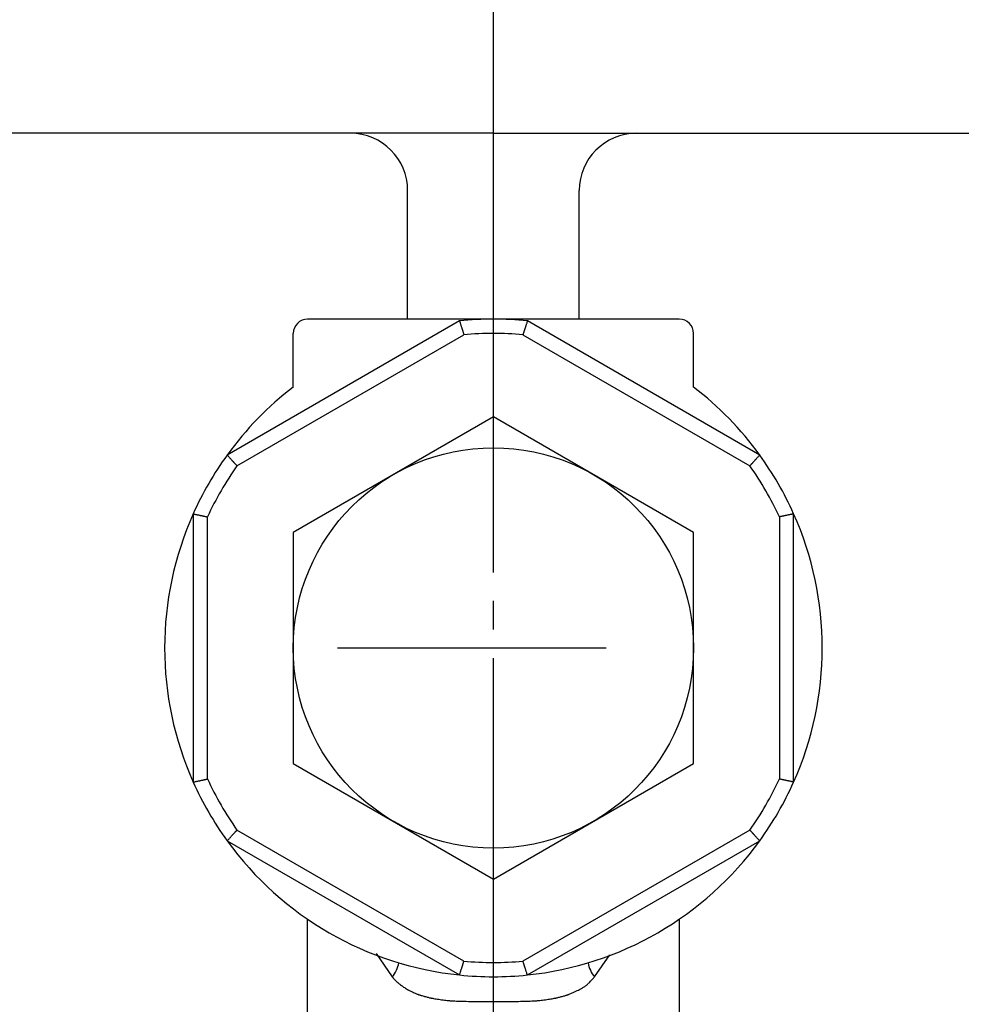
# Model space of a CAD drawing. Extents: x 390 to 1684, y 179 to 1433.
# Drawn here: x 1020 to 1053, y 1251 to 1286 of the extents above; entities that cross this region are included whole.
import ezdxf

# ---------------------------------------------------------------- set-up
doc = ezdxf.new("R2010")
doc.units = 0
doc.header["$MEASUREMENT"] = 0
doc.linetypes.add('EXLTYPE3', pattern=[33, 30, -1, 1, -1])
doc.layers.add('LAY-1', color=7, linetype='CONTINUOUS')

msp = doc.modelspace()

# ---------------------------------------------------------------- linework, layer by layer
at = {"layer": 'LAY-1', "color": 1, "linetype": 'EXLTYPE3'}
for p, q in [((1036.429977, 1035.200648), (1036.429977, 1416.100003)), ((1030.973736, 1263.557886), (1040.373736, 1263.557886))]:
    msp.add_line(p, q, dxfattribs=at)
at = {"layer": 'LAY-1', "color": 7, "linetype": 'CONTINUOUS'}
for p, q in [((1036.429977, 1281.557886), (989.429977, 1281.557886)), ((1036.429977, 1281.557886), (1083.429977, 1281.557886)), ((1033.429977, 1275.057886), (1033.429977, 1279.557886)), ((1039.429977, 1275.057886), (1039.429977, 1279.557886)), ((1035.241996, 1274.99636), (1027.117957, 1270.305945)), ((1036.429977, 1275.057886), (1029.929977, 1275.057886)), ((1042.929977, 1275.057886), (1036.429977, 1275.057886)), ((1045.741996, 1270.305945), (1037.617957, 1274.99636)), ((1029.429977, 1272.682029), (1029.429977, 1274.557886)), ((1043.429977, 1272.682029), (1043.429977, 1274.557886)), ((1027.46135, 1269.926852), (1035.398604, 1274.509428)), ((1037.46135, 1274.509428), (1045.398604, 1269.926852)), ((1036.429977, 1271.640789), (1029.429977, 1267.599338)), ((1043.429977, 1267.599338), (1036.429977, 1271.640789)), ((1025.929977, 1268.248301), (1025.929977, 1258.86747)), ((1026.429977, 1258.97531), (1026.429977, 1268.140461)), ((1046.429977, 1268.140461), (1046.429977, 1258.97531)), ((1046.929977, 1258.86747), (1046.929977, 1268.248301)), ((1029.429977, 1267.599338), (1029.429977, 1259.516434)), ((1043.429977, 1259.516434), (1043.429977, 1267.599338)), ((1029.429977, 1259.516434), (1036.429977, 1255.474982)), ((1036.429977, 1255.474982), (1043.429977, 1259.516434)), ((1035.398604, 1252.606344), (1027.46135, 1257.188919)), ((1045.398604, 1257.188919), (1037.46135, 1252.606344)), ((1027.117957, 1256.809827), (1035.241996, 1252.119411)), ((1037.617957, 1252.119411), (1045.741996, 1256.809827)), ((1029.929977, 1250.745397), (1029.929977, 1254.071053)), ((1042.929977, 1254.071053), (1042.929977, 1250.745397))]:
    msp.add_line(p, q, dxfattribs=at)
at = {"layer": 'LAY-1', "color": 7, "linetype": 'CONTINUOUS', "flags": 128}
for points in [[(1035.241996, 1274.99636), (1035.242094, 1274.996057), (1035.242381, 1274.995173), (1035.242843, 1274.993752), (1035.243466, 1274.991833), (1035.244236, 1274.989459), (1035.245141, 1274.98667), (1035.246167, 1274.983508), (1035.247299, 1274.980014), (1035.248526, 1274.97623), (1035.249834, 1274.972196), (1035.251208, 1274.967955), (1035.256157, 1274.95267), (1035.261611, 1274.935807), (1035.267486, 1274.917633), (1035.273696, 1274.898414), (1035.280154, 1274.878414), (1035.286776, 1274.857899), (1035.293475, 1274.837136), (1035.300167, 1274.816388), (1035.306765, 1274.795923), (1035.313184, 1274.776006), (1035.319339, 1274.756902), (1035.323475, 1274.74406), (1035.327471, 1274.731644), (1035.331363, 1274.719548), (1035.335184, 1274.707664), (1035.33897, 1274.695885), (1035.342753, 1274.684103), (1035.346568, 1274.672213), (1035.350451, 1274.660105), (1035.354434, 1274.647674), (1035.358552, 1274.634811), (1035.36284, 1274.62141), (1035.367251, 1274.607613), (1035.371754, 1274.593525), (1035.37624, 1274.579484), (1035.380602, 1274.565827), (1035.384732, 1274.552894), (1035.388521, 1274.541022), (1035.391864, 1274.53055), (1035.394651, 1274.521816), (1035.396775, 1274.515159), (1035.398129, 1274.510917), (1035.398604, 1274.509428)], [(1037.617957, 1274.99636), (1037.617859, 1274.996057), (1037.617572, 1274.995173), (1037.617111, 1274.993752), (1037.616488, 1274.991833), (1037.615717, 1274.989459), (1037.614813, 1274.98667), (1037.613787, 1274.983508), (1037.612654, 1274.980014), (1037.611427, 1274.97623), (1037.61012, 1274.972196), (1037.608746, 1274.967955), (1037.603797, 1274.95267), (1037.598342, 1274.935807), (1037.592467, 1274.917633), (1037.586258, 1274.898414), (1037.579799, 1274.878414), (1037.573177, 1274.857899), (1037.566478, 1274.837136), (1037.559786, 1274.816388), (1037.553188, 1274.795923), (1037.546769, 1274.776006), (1037.540614, 1274.756902), (1037.536479, 1274.74406), (1037.532482, 1274.731644), (1037.52859, 1274.719548), (1037.524769, 1274.707664), (1037.520984, 1274.695885), (1037.517201, 1274.684103), (1037.513385, 1274.672213), (1037.509503, 1274.660105), (1037.50552, 1274.647674), (1037.501401, 1274.634811), (1037.497114, 1274.62141), (1037.492702, 1274.607613), (1037.488199, 1274.593525), (1037.483713, 1274.579484), (1037.479352, 1274.565827), (1037.475222, 1274.552894), (1037.471432, 1274.541022), (1037.46809, 1274.53055), (1037.465303, 1274.521816), (1037.463178, 1274.515159), (1037.461825, 1274.510917), (1037.46135, 1274.509428)], [(1027.117957, 1270.305945), (1027.118171, 1270.305707), (1027.118793, 1270.305017), (1027.119793, 1270.303907), (1027.121143, 1270.302408), (1027.122814, 1270.300554), (1027.124777, 1270.298376), (1027.127003, 1270.295906), (1027.129462, 1270.293178), (1027.132126, 1270.290224), (1027.134965, 1270.287075), (1027.137951, 1270.283764), (1027.148714, 1270.271836), (1027.16059, 1270.258681), (1027.173392, 1270.244506), (1027.186932, 1270.229518), (1027.201023, 1270.213925), (1027.215478, 1270.197933), (1027.23011, 1270.18175), (1027.244732, 1270.165581), (1027.259156, 1270.149634), (1027.273195, 1270.134116), (1027.286663, 1270.119234), (1027.295717, 1270.109232), (1027.304471, 1270.099562), (1027.313001, 1270.090144), (1027.321382, 1270.080892), (1027.32969, 1270.071725), (1027.338002, 1270.062558), (1027.346391, 1270.053308), (1027.354936, 1270.043892), (1027.36371, 1270.034227), (1027.37279, 1270.024229), (1027.382252, 1270.013815), (1027.391994, 1270.003097), (1027.401944, 1269.992153), (1027.411861, 1269.981247), (1027.421507, 1269.970642), (1027.430643, 1269.960599), (1027.439029, 1269.951381), (1027.446427, 1269.94325), (1027.452597, 1269.93647), (1027.4573, 1269.931301), (1027.460297, 1269.928008), (1027.46135, 1269.926852)], [(1045.741996, 1270.305945), (1045.741782, 1270.305707), (1045.741161, 1270.305017), (1045.74016, 1270.303907), (1045.73881, 1270.302408), (1045.737139, 1270.300554), (1045.735176, 1270.298376), (1045.732951, 1270.295906), (1045.730491, 1270.293178), (1045.727828, 1270.290224), (1045.724988, 1270.287075), (1045.722002, 1270.283764), (1045.711239, 1270.271836), (1045.699363, 1270.258681), (1045.686562, 1270.244506), (1045.673022, 1270.229518), (1045.65893, 1270.213925), (1045.644475, 1270.197933), (1045.629843, 1270.18175), (1045.615221, 1270.165581), (1045.600797, 1270.149634), (1045.586758, 1270.134116), (1045.573291, 1270.119234), (1045.564237, 1270.109232), (1045.555483, 1270.099562), (1045.546953, 1270.090144), (1045.538572, 1270.080892), (1045.530263, 1270.071725), (1045.521952, 1270.062558), (1045.513562, 1270.053308), (1045.505018, 1270.043892), (1045.496243, 1270.034227), (1045.487163, 1270.024229), (1045.477701, 1270.013815), (1045.467959, 1270.003097), (1045.45801, 1269.992153), (1045.448092, 1269.981247), (1045.438446, 1269.970642), (1045.429311, 1269.960599), (1045.420924, 1269.951381), (1045.413526, 1269.94325), (1045.407356, 1269.93647), (1045.402653, 1269.931301), (1045.399656, 1269.928008), (1045.398604, 1269.926852)], [(1025.929977, 1268.248301), (1025.930289, 1268.248235), (1025.931197, 1268.248042), (1025.932659, 1268.247731), (1025.934632, 1268.247311), (1025.937074, 1268.246791), (1025.939941, 1268.24618), (1025.943193, 1268.245487), (1025.946785, 1268.244721), (1025.950675, 1268.243892), (1025.954822, 1268.243007), (1025.959182, 1268.242077), (1025.974894, 1268.23872), (1025.992225, 1268.235013), (1026.010901, 1268.231013), (1026.030651, 1268.226781), (1026.051201, 1268.222374), (1026.072278, 1268.217852), (1026.093609, 1268.213272), (1026.114923, 1268.208693), (1026.135945, 1268.204175), (1026.156403, 1268.199776), (1026.176025, 1268.195554), (1026.189215, 1268.192714), (1026.201966, 1268.189967), (1026.214387, 1268.187289), (1026.22659, 1268.184657), (1026.238683, 1268.182045), (1026.250778, 1268.179431), (1026.262983, 1268.17679), (1026.27541, 1268.174098), (1026.288167, 1268.171332), (1026.301366, 1268.168467), (1026.315115, 1268.16548), (1026.329269, 1268.162402), (1026.343721, 1268.159258), (1026.358125, 1268.156122), (1026.372132, 1268.153071), (1026.385398, 1268.150181), (1026.397574, 1268.147527), (1026.408314, 1268.145186), (1026.417271, 1268.143233), (1026.424099, 1268.141744), (1026.428449, 1268.140795), (1026.429977, 1268.140461)], [(1046.929977, 1268.248301), (1046.929664, 1268.248235), (1046.928756, 1268.248042), (1046.927294, 1268.247731), (1046.925321, 1268.247311), (1046.92288, 1268.246791), (1046.920012, 1268.24618), (1046.916761, 1268.245487), (1046.913169, 1268.244721), (1046.909278, 1268.243892), (1046.905131, 1268.243007), (1046.900771, 1268.242077), (1046.885059, 1268.23872), (1046.867729, 1268.235013), (1046.849052, 1268.231013), (1046.829303, 1268.226781), (1046.808753, 1268.222374), (1046.787676, 1268.217852), (1046.766344, 1268.213272), (1046.745031, 1268.208693), (1046.724009, 1268.204175), (1046.70355, 1268.199776), (1046.683929, 1268.195554), (1046.670739, 1268.192714), (1046.657988, 1268.189967), (1046.645566, 1268.187289), (1046.633364, 1268.184657), (1046.62127, 1268.182045), (1046.609176, 1268.179431), (1046.59697, 1268.17679), (1046.584544, 1268.174098), (1046.571786, 1268.171332), (1046.558588, 1268.168467), (1046.544838, 1268.16548), (1046.530684, 1268.162402), (1046.516232, 1268.159258), (1046.501829, 1268.156122), (1046.487821, 1268.153071), (1046.474556, 1268.150181), (1046.462379, 1268.147527), (1046.451639, 1268.145186), (1046.442682, 1268.143233), (1046.435855, 1268.141744), (1046.431504, 1268.140795), (1046.429977, 1268.140461)], [(1025.929977, 1258.86747), (1025.930289, 1258.867536), (1025.931197, 1258.86773), (1025.932659, 1258.868041), (1025.934632, 1258.868461), (1025.937074, 1258.868981), (1025.939941, 1258.869592), (1025.943193, 1258.870284), (1025.946785, 1258.87105), (1025.950675, 1258.87188), (1025.954822, 1258.872764), (1025.959182, 1258.873695), (1025.974894, 1258.877051), (1025.992225, 1258.880759), (1026.010901, 1258.884758), (1026.030651, 1258.88899), (1026.051201, 1258.893397), (1026.072278, 1258.89792), (1026.093609, 1258.9025), (1026.114923, 1258.907078), (1026.135945, 1258.911596), (1026.156403, 1258.915996), (1026.176025, 1258.920218), (1026.189215, 1258.923057), (1026.201966, 1258.925804), (1026.214387, 1258.928482), (1026.22659, 1258.931115), (1026.238683, 1258.933726), (1026.250778, 1258.93634), (1026.262983, 1258.938981), (1026.27541, 1258.941673), (1026.288167, 1258.944439), (1026.301366, 1258.947304), (1026.315115, 1258.950291), (1026.329269, 1258.953369), (1026.343721, 1258.956514), (1026.358125, 1258.959649), (1026.372132, 1258.9627), (1026.385398, 1258.96559), (1026.397574, 1258.968244), (1026.408314, 1258.970586), (1026.417271, 1258.972539), (1026.424099, 1258.974028), (1026.428449, 1258.974977), (1026.429977, 1258.97531)], [(1046.929977, 1258.86747), (1046.929664, 1258.867536), (1046.928756, 1258.86773), (1046.927294, 1258.868041), (1046.925321, 1258.868461), (1046.92288, 1258.868981), (1046.920012, 1258.869592), (1046.916761, 1258.870284), (1046.913169, 1258.87105), (1046.909278, 1258.87188), (1046.905131, 1258.872764), (1046.900771, 1258.873695), (1046.885059, 1258.877051), (1046.867729, 1258.880759), (1046.849052, 1258.884758), (1046.829303, 1258.88899), (1046.808753, 1258.893397), (1046.787676, 1258.89792), (1046.766344, 1258.9025), (1046.745031, 1258.907078), (1046.724009, 1258.911596), (1046.70355, 1258.915996), (1046.683929, 1258.920218), (1046.670739, 1258.923057), (1046.657988, 1258.925804), (1046.645566, 1258.928482), (1046.633364, 1258.931115), (1046.62127, 1258.933726), (1046.609176, 1258.93634), (1046.59697, 1258.938981), (1046.584544, 1258.941673), (1046.571786, 1258.944439), (1046.558588, 1258.947304), (1046.544838, 1258.950291), (1046.530684, 1258.953369), (1046.516232, 1258.956514), (1046.501829, 1258.959649), (1046.487821, 1258.9627), (1046.474556, 1258.96559), (1046.462379, 1258.968244), (1046.451639, 1258.970586), (1046.442682, 1258.972539), (1046.435855, 1258.974028), (1046.431504, 1258.974977), (1046.429977, 1258.97531)], [(1027.117957, 1256.809827), (1027.118171, 1256.810064), (1027.118793, 1256.810754), (1027.119793, 1256.811865), (1027.121143, 1256.813363), (1027.122814, 1256.815218), (1027.124777, 1256.817396), (1027.127003, 1256.819865), (1027.129462, 1256.822593), (1027.132126, 1256.825548), (1027.134965, 1256.828696), (1027.137951, 1256.832007), (1027.148714, 1256.843936), (1027.16059, 1256.857091), (1027.173392, 1256.871266), (1027.186932, 1256.886253), (1027.201023, 1256.901846), (1027.215478, 1256.917838), (1027.23011, 1256.934022), (1027.244732, 1256.950191), (1027.259156, 1256.966137), (1027.273195, 1256.981655), (1027.286663, 1256.996537), (1027.295717, 1257.00654), (1027.304471, 1257.016209), (1027.313001, 1257.025627), (1027.321382, 1257.034879), (1027.32969, 1257.044046), (1027.338002, 1257.053213), (1027.346391, 1257.062463), (1027.354936, 1257.071879), (1027.36371, 1257.081544), (1027.37279, 1257.091542), (1027.382252, 1257.101956), (1027.391994, 1257.112675), (1027.401944, 1257.123618), (1027.411861, 1257.134524), (1027.421507, 1257.14513), (1027.430643, 1257.155173), (1027.439029, 1257.164391), (1027.446427, 1257.172521), (1027.452597, 1257.179302), (1027.4573, 1257.18447), (1027.460297, 1257.187763), (1027.46135, 1257.188919)], [(1045.741996, 1256.809827), (1045.741782, 1256.810064), (1045.741161, 1256.810754), (1045.74016, 1256.811865), (1045.73881, 1256.813363), (1045.737139, 1256.815218), (1045.735176, 1256.817396), (1045.732951, 1256.819865), (1045.730491, 1256.822593), (1045.727828, 1256.825548), (1045.724988, 1256.828696), (1045.722002, 1256.832007), (1045.711239, 1256.843936), (1045.699363, 1256.857091), (1045.686562, 1256.871266), (1045.673022, 1256.886253), (1045.65893, 1256.901846), (1045.644475, 1256.917838), (1045.629843, 1256.934022), (1045.615221, 1256.950191), (1045.600797, 1256.966137), (1045.586758, 1256.981655), (1045.573291, 1256.996537), (1045.564237, 1257.00654), (1045.555483, 1257.016209), (1045.546953, 1257.025627), (1045.538572, 1257.034879), (1045.530263, 1257.044046), (1045.521952, 1257.053213), (1045.513562, 1257.062463), (1045.505018, 1257.071879), (1045.496243, 1257.081544), (1045.487163, 1257.091542), (1045.477701, 1257.101956), (1045.467959, 1257.112675), (1045.45801, 1257.123618), (1045.448092, 1257.134524), (1045.438446, 1257.14513), (1045.429311, 1257.155173), (1045.420924, 1257.164391), (1045.413526, 1257.172521), (1045.407356, 1257.179302), (1045.402653, 1257.18447), (1045.399656, 1257.187763), (1045.398604, 1257.188919)], [(1032.327389, 1252.866481), (1032.893648, 1252.052932)], [(1035.241996, 1252.119411), (1035.242094, 1252.119715), (1035.242381, 1252.120598), (1035.242843, 1252.12202), (1035.243466, 1252.123938), (1035.244236, 1252.126313), (1035.245141, 1252.129102), (1035.246167, 1252.132264), (1035.247299, 1252.135757), (1035.248526, 1252.139542), (1035.249834, 1252.143575), (1035.251208, 1252.147816), (1035.256157, 1252.163101), (1035.261611, 1252.179964), (1035.267486, 1252.198138), (1035.273696, 1252.217358), (1035.280154, 1252.237358), (1035.286776, 1252.257872), (1035.293475, 1252.278636), (1035.300167, 1252.299383), (1035.306765, 1252.319848), (1035.313184, 1252.339765), (1035.319339, 1252.358869), (1035.323475, 1252.371712), (1035.327471, 1252.384127), (1035.331363, 1252.396224), (1035.335184, 1252.408108), (1035.33897, 1252.419887), (1035.342753, 1252.431668), (1035.346568, 1252.443559), (1035.350451, 1252.455666), (1035.354434, 1252.468098), (1035.358552, 1252.48096), (1035.36284, 1252.494361), (1035.367251, 1252.508158), (1035.371754, 1252.522246), (1035.37624, 1252.536288), (1035.380602, 1252.549944), (1035.384732, 1252.562877), (1035.388521, 1252.574749), (1035.391864, 1252.585221), (1035.394651, 1252.593955), (1035.396775, 1252.600612), (1035.398129, 1252.604854), (1035.398604, 1252.606344)], [(1037.617957, 1252.119411), (1037.617859, 1252.119715), (1037.617572, 1252.120598), (1037.617111, 1252.12202), (1037.616488, 1252.123938), (1037.615717, 1252.126313), (1037.614813, 1252.129102), (1037.613787, 1252.132264), (1037.612654, 1252.135757), (1037.611427, 1252.139542), (1037.61012, 1252.143575), (1037.608746, 1252.147816), (1037.603797, 1252.163101), (1037.598342, 1252.179964), (1037.592467, 1252.198138), (1037.586258, 1252.217358), (1037.579799, 1252.237358), (1037.573177, 1252.257872), (1037.566478, 1252.278636), (1037.559786, 1252.299383), (1037.553188, 1252.319848), (1037.546769, 1252.339765), (1037.540614, 1252.358869), (1037.536479, 1252.371712), (1037.532482, 1252.384127), (1037.52859, 1252.396224), (1037.524769, 1252.408108), (1037.520984, 1252.419887), (1037.517201, 1252.431668), (1037.513385, 1252.443559), (1037.509503, 1252.455666), (1037.50552, 1252.468098), (1037.501401, 1252.48096), (1037.497114, 1252.494361), (1037.492702, 1252.508158), (1037.488199, 1252.522246), (1037.483713, 1252.536288), (1037.479352, 1252.549944), (1037.475222, 1252.562877), (1037.471432, 1252.574749), (1037.46809, 1252.585221), (1037.465303, 1252.593955), (1037.463178, 1252.600612), (1037.461825, 1252.604854), (1037.46135, 1252.606344)], [(1039.966305, 1252.052932), (1040.502768, 1252.823673)], [(1032.893648, 1252.052932), (1032.894838, 1252.051504), (1032.898224, 1252.047451), (1032.903532, 1252.041123), (1032.910489, 1252.032865), (1032.91882, 1252.023027), (1032.928251, 1252.011956), (1032.938509, 1252), (1032.949318, 1251.987507), (1032.960406, 1251.974825), (1032.971498, 1251.962301), (1032.982319, 1251.950284), (1032.992413, 1251.939311), (1033.002085, 1251.929048), (1033.011432, 1251.919393), (1033.020552, 1251.910244), (1033.02954, 1251.901498), (1033.038494, 1251.893053), (1033.047509, 1251.884807), (1033.056683, 1251.876657), (1033.066113, 1251.8685), (1033.075893, 1251.860234), (1033.086123, 1251.851757), (1033.108127, 1251.833937), (1033.13191, 1251.81515), (1033.15707, 1251.795685), (1033.183205, 1251.775833), (1033.20991, 1251.755882), (1033.236785, 1251.736122), (1033.263425, 1251.716843), (1033.289429, 1251.698333), (1033.314394, 1251.680883), (1033.337917, 1251.664782), (1033.359596, 1251.650318), (1033.369752, 1251.643705), (1033.379449, 1251.637516), (1033.388806, 1251.63168), (1033.397936, 1251.62613), (1033.406956, 1251.620796), (1033.415984, 1251.615609), (1033.425133, 1251.6105), (1033.434521, 1251.6054), (1033.444265, 1251.600239), (1033.454479, 1251.594949), (1033.46528, 1251.58946), (1033.488572, 1251.577887), (1033.514122, 1251.565489), (1033.541442, 1251.552489), (1033.570043, 1251.539106), (1033.599437, 1251.525562), (1033.629136, 1251.512078), (1033.658651, 1251.498875), (1033.687496, 1251.486174), (1033.715181, 1251.474196), (1033.741218, 1251.463161), (1033.76512, 1251.453292), (1033.776223, 1251.448821), (1033.786787, 1251.444654), (1033.796939, 1251.440746), (1033.806804, 1251.437048), (1033.81651, 1251.433516), (1033.826183, 1251.430102), (1033.835948, 1251.426759), (1033.845933, 1251.42344), (1033.856263, 1251.4201), (1033.867066, 1251.416692), (1033.878466, 1251.413168), (1033.90373, 1251.40555), (1033.931424, 1251.397415), (1033.960987, 1251.388913), (1033.991859, 1251.380194), (1034.023476, 1251.371409), (1034.055278, 1251.362709), (1034.086704, 1251.354244), (1034.11719, 1251.346164), (1034.146176, 1251.338621), (1034.1731, 1251.331765), (1034.197401, 1251.325746), (1034.20869, 1251.323026), (1034.219277, 1251.320535), (1034.229296, 1251.318242), (1034.23888, 1251.316116), (1034.248166, 1251.314126), (1034.257285, 1251.312241), (1034.266374, 1251.310431), (1034.275565, 1251.308665), (1034.284994, 1251.306912), (1034.294793, 1251.305142), (1034.305098, 1251.303322), (1034.339521, 1251.297447), (1034.378801, 1251.291005), (1034.422075, 1251.284138), (1034.46848, 1251.276987), (1034.517153, 1251.269697), (1034.56723, 1251.262408), (1034.61785, 1251.255263), (1034.668148, 1251.248404), (1034.717261, 1251.241974), (1034.764327, 1251.236115), (1034.808482, 1251.230969), (1034.836319, 1251.227955), (1034.862721, 1251.225295), (1034.887977, 1251.222955), (1034.912375, 1251.220898), (1034.936203, 1251.219089), (1034.959747, 1251.217492), (1034.983297, 1251.216071), (1035.00714, 1251.214791), (1035.031564, 1251.213616), (1035.056857, 1251.212511), (1035.083307, 1251.211439), (1035.141292, 1251.20927), (1035.20414, 1251.207118), (1035.270735, 1251.20501), (1035.339962, 1251.202971), (1035.410704, 1251.201027), (1035.481847, 1251.199203), (1035.552274, 1251.197526), (1035.620868, 1251.196021), (1035.686516, 1251.194713), (1035.7481, 1251.193628), (1035.804504, 1251.192792), (1035.831045, 1251.192468), (1035.856239, 1251.192208), (1035.880385, 1251.192007), (1035.90378, 1251.191857), (1035.926722, 1251.191753), (1035.94951, 1251.191686), (1035.972441, 1251.191651), (1035.995812, 1251.19164), (1036.019922, 1251.191647), (1036.045068, 1251.191666), (1036.07155, 1251.19169), (1036.128451, 1251.191732), (1036.190571, 1251.191765), (1036.25674, 1251.191791), (1036.325788, 1251.191808), (1036.396545, 1251.191816), (1036.467842, 1251.191816), (1036.538509, 1251.191807), (1036.607377, 1251.191789), (1036.673275, 1251.191763), (1036.735035, 1251.191728), (1036.791486, 1251.191684), (1036.817316, 1251.19166), (1036.841834, 1251.19164), (1036.865333, 1251.191631), (1036.888106, 1251.19164), (1036.910445, 1251.191672), (1036.932644, 1251.191735), (1036.954995, 1251.191835), (1036.977791, 1251.191978), (1037.001327, 1251.192171), (1037.025893, 1251.192421), (1037.051783, 1251.192734), (1037.107861, 1251.193558), (1037.169229, 1251.194632), (1037.234767, 1251.195932), (1037.303355, 1251.197433), (1037.373873, 1251.199109), (1037.445201, 1251.200936), (1037.516219, 1251.202887), (1037.585807, 1251.204939), (1037.652846, 1251.207067), (1037.716214, 1251.209244), (1037.774793, 1251.211446), (1037.801932, 1251.212552), (1037.827894, 1251.213694), (1037.85297, 1251.214908), (1037.877451, 1251.216232), (1037.901628, 1251.2177), (1037.925794, 1251.21935), (1037.95024, 1251.221217), (1037.975256, 1251.223338), (1038.001135, 1251.225749), (1038.028168, 1251.228486), (1038.056646, 1251.231586), (1038.100824, 1251.236759), (1038.147804, 1251.242629), (1038.196736, 1251.249056), (1038.246767, 1251.255898), (1038.297047, 1251.263013), (1038.346725, 1251.270262), (1038.39495, 1251.277502), (1038.440869, 1251.284592), (1038.483633, 1251.29139), (1038.52239, 1251.297757), (1038.556289, 1251.303549), (1038.566295, 1251.305317), (1038.57581, 1251.307038), (1038.584964, 1251.30874), (1038.59389, 1251.310455), (1038.602717, 1251.312213), (1038.611578, 1251.314043), (1038.620604, 1251.315976), (1038.629924, 1251.318042), (1038.639671, 1251.320271), (1038.649976, 1251.322693), (1038.660969, 1251.325338), (1038.68515, 1251.331321), (1038.711984, 1251.338147), (1038.740875, 1251.345653), (1038.771228, 1251.353679), (1038.802448, 1251.362063), (1038.83394, 1251.370642), (1038.865108, 1251.379257), (1038.895357, 1251.387745), (1038.924092, 1251.395944), (1038.950717, 1251.403693), (1038.974638, 1251.410831), (1038.985383, 1251.414116), (1038.995437, 1251.417253), (1039.004924, 1251.420286), (1039.013971, 1251.423259), (1039.022704, 1251.426215), (1039.031248, 1251.429198), (1039.039728, 1251.432252), (1039.048272, 1251.43542), (1039.057003, 1251.438747), (1039.066049, 1251.442275), (1039.075534, 1251.446048), (1039.106463, 1251.458729), (1039.141559, 1251.473625), (1039.180115, 1251.49046), (1039.221428, 1251.508957), (1039.264792, 1251.528839), (1039.309502, 1251.54983), (1039.354852, 1251.571654), (1039.400138, 1251.594033), (1039.444655, 1251.616691), (1039.487696, 1251.639351), (1039.528558, 1251.661737), (1039.554632, 1251.676604), (1039.579569, 1251.691395), (1039.603547, 1251.706283), (1039.626745, 1251.721444), (1039.649341, 1251.737052), (1039.671513, 1251.75328), (1039.69344, 1251.770305), (1039.715301, 1251.7883), (1039.737274, 1251.80744), (1039.759538, 1251.8279), (1039.782271, 1251.849853), (1039.805794, 1251.873595), (1039.829473, 1251.898351), (1039.852804, 1251.923432), (1039.875281, 1251.948147), (1039.8964, 1251.971806), (1039.915656, 1251.993719), (1039.932543, 1252.013195), (1039.946556, 1252.029544), (1039.957191, 1252.042077), (1039.963943, 1252.050103), (1039.966305, 1252.052932)]]:
    msp.add_lwpolyline(points, dxfattribs=at)
at = {"layer": 'LAY-1', "color": 7, "linetype": 'CONTINUOUS'}
msp.add_circle((1036.429977, 1263.557886), 7, dxfattribs=at)
for centre, radius, start, end in [((1031.429977, 1279.557886), 2, 0, 90), ((1041.429977, 1279.557886), 2, 90, 180), ((1029.929977, 1274.557886), 0.5, 90, 180), ((1036.429977, 1263.557886), 11.5, 84.070615, 95.929385), ((1042.929977, 1274.557886), 0.5, 0, 90), ((1036.429977, 1263.557886), 11, 84.619977, 95.380023), ((1036.429977, 1263.557886), 11.5, 127.49525, 144.070615), ((1036.429977, 1263.557886), 11.5, 35.929385, 52.50475), ((1036.429977, 1263.557886), 11.5, 144.070615, 155.929385), ((1036.429977, 1263.557886), 11.5, 24.070615, 35.929385), ((1036.429977, 1263.557886), 11, 144.619977, 155.380023), ((1036.429977, 1263.557886), 11, 24.619977, 35.380023), ((1036.429977, 1263.557886), 11.5, 155.929385, 204.070615), ((1036.429977, 1263.557886), 11.5, 335.929385, 24.070615), ((1036.429977, 1263.557886), 11.5, 204.070615, 215.929385), ((1036.429977, 1263.557886), 11, 204.619977, 215.380023), ((1036.429977, 1263.557886), 11, 324.619977, 335.380023), ((1036.429977, 1263.557886), 11.5, 324.070615, 335.929385), ((1036.429977, 1263.557886), 11.5, 215.929385, 264.070615), ((1036.429977, 1263.557886), 11.5, 275.929385, 324.070615), ((1032.048081, 1252.745552), 1.093026, 320.678441, 349.36476), ((1036.429977, 1263.557886), 11, 264.619977, 275.380023), ((1040.811872, 1252.745552), 1.093026, 190.63524, 219.321559), ((1036.429977, 1263.557886), 11.5, 264.070615, 275.929385)]:
    msp.add_arc(centre, radius, start, end, dxfattribs=at)

doc.saveas('drawing.dxf')
